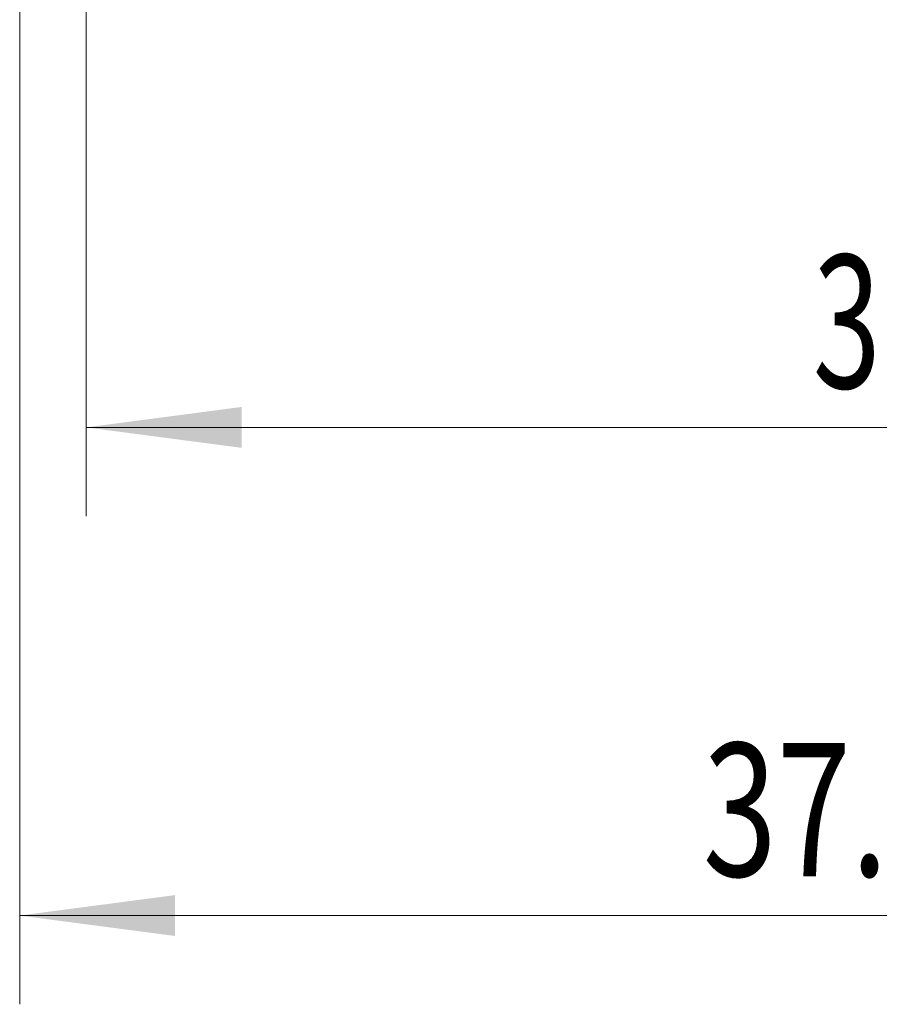
# Model space of a CAD drawing. Units: millimetres. Extents: x -63 to 80, y -82 to 30.
# Drawn here: x 22 to 41, y -40 to -17 of the extents above; entities that cross this region are included whole.
import ezdxf

# ---------------------------------------------------------------- set-up
doc = ezdxf.new("R2010")
doc.units = ezdxf.units.MM
doc.layers.add('2', color=7, linetype='Continuous')
doc.layers.add('SK2', color=7, linetype='Continuous')
doc.styles.add('iso_b_vert', font='simplex.shx')
doc.dimstyles.get("Standard").update_dxf_attribs({"dimtxt": 0.18, "dimasz": 0.18, "dimexe": 0.18, "dimexo": 0.0625, "dimgap": 0.09, "dimtad": 1, "dimzin": 0, "dimdsep": 52, "dimtxsty": 'Standard', "dimcen": 0.09, "dimadec": 0, "dimazin": 0, "dimtfac": 1, "dimtdec": 4, "dimtofl": 0, "dimtmove": 0, "dimatfit": 3, "dimfxl": 1, "dimtolj": 1, "dimtzin": 0, "dimarcsym": 0})

# ---------------------------------------------------------------- blocks, each defined once
blk = doc.blocks.new('_U4')
at = {"layer": 'SK2', "lineweight": 13}
for p, q in [((21.5, -7.6875), (21.5, -39.583051)), ((59, -9.670551), (59, -39.583051)), ((59, -37.583051), (21.5, -37.583051))]:
    blk.add_line(p, q, dxfattribs=at)
at = {"layer": 'SK2', "lineweight": 18}
for points in [[(21.5, -37.583051), (24.999998, -37.122267), (25.000002, -38.043834)], [(59, -37.583051), (55.500002, -38.043834), (55.499998, -37.122267)]]:
    blk.add_solid(points, dxfattribs=at)
at = {"layer": 'SK2', "lineweight": 18, "insert": (36.888544, -36.697936), "char_height": 3, "attachment_point": 7, "line_spacing_factor": 1.084337, "style": 'iso_b_vert'}
blk.add_mtext('\\W0.7346;37.5', dxfattribs=at)
blk = doc.blocks.new('_U5')
at = {"layer": '2', "lineweight": 13}
for p, q in [((23, -1.5875), (23, -28.583051)), ((59, -9.670551), (59, -28.583051)), ((59, -26.583051), (23, -26.583051))]:
    blk.add_line(p, q, dxfattribs=at)
at = {"layer": '2', "lineweight": 18}
for points in [[(23, -26.583051), (26.499998, -26.122267), (26.500002, -27.043834)], [(59, -26.583051), (55.500002, -27.043834), (55.499998, -26.122267)]]:
    blk.add_solid(points, dxfattribs=at)
at = {"layer": '2', "lineweight": 18, "insert": (39.367172, -25.697936), "char_height": 3, "attachment_point": 7, "line_spacing_factor": 1.084337, "style": 'iso_b_vert'}
blk.add_mtext('\\W0.6740;36', dxfattribs=at)

msp = doc.modelspace()

# ---------------------------------------------------------------- dimensions: what is measured, and where the dimension line sits
at = {"layer": '2', "lineweight": 18}
dim = msp.add_linear_dim(base=(23, -26.5831), p1=(59, -8.0831), p2=(23, 0), dimstyle='Standard', override={"dimtxt": 3, "dimasz": 3.5, "dimexe": 2, "dimexo": 1.5875, "dimgap": 1.5, "dimtad": 1, "dimtih": 1, "dimtoh": 0, "dimdec": 1, "dimlfac": 1, "dimzin": 8, "dimdsep": 46, "dimlunit": 2, "dimpost": '<>', "dimtxsty": 'iso_b_vert', "dimsah": 1, "dimse1": 0, "dimse2": 0, "dimsd1": 0, "dimsd2": 0, "dimclrd": 2, "dimclre": 2, "dimclrt": 2, "dimtol": 0, "dimtm": -0.1, "dimtfac": 1.166667, "dimtdec": 3, "dimtofl": 1, "dimtmove": 0, "dimtzin": 8, "dimlwd": 13, "dimlwe": 13}, dxfattribs=at)
dim.commit()
dim.dimension.update_dxf_attribs({"geometry": '_U5', "text_midpoint": (41, -26.5831)})
at = {"layer": 'SK2', "lineweight": 18}
dim = msp.add_linear_dim(base=(21.5, -37.5831), p1=(59, -8.0831), p2=(21.5, -6.1), dimstyle='Standard', override={"dimtxt": 3, "dimasz": 3.5, "dimexe": 2, "dimexo": 1.5875, "dimgap": 1.5, "dimtad": 1, "dimtih": 1, "dimtoh": 0, "dimdec": 1, "dimlfac": 1, "dimzin": 8, "dimdsep": 46, "dimlunit": 2, "dimpost": '<>', "dimtxsty": 'iso_b_vert', "dimsah": 1, "dimse1": 0, "dimse2": 0, "dimsd1": 0, "dimsd2": 0, "dimclrd": 2, "dimclre": 2, "dimclrt": 2, "dimtol": 0, "dimtm": -0.1, "dimtfac": 1.166667, "dimtdec": 3, "dimtofl": 1, "dimtmove": 0, "dimtzin": 8, "dimlwd": 13, "dimlwe": 13}, dxfattribs=at)
dim.commit()
dim.dimension.update_dxf_attribs({"geometry": '_U4', "text_midpoint": (40.25, -37.5831)})

doc.saveas('drawing.dxf')
